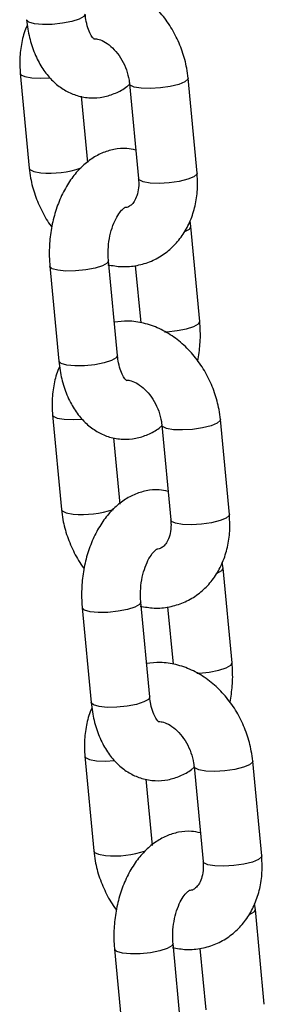
# Model space of a CAD drawing. Units: millimetres. Extents: x 0 to 42, y 0 to 29.8.
# Drawn here: x 29.6 to 29.7, y 23.3 to 23.5 of the extents above; entities that cross this region are included whole.
import ezdxf

# ---------------------------------------------------------------- set-up
doc = ezdxf.new("R2010")
doc.units = ezdxf.units.MM

msp = doc.modelspace()

# ---------------------------------------------------------------- linework, layer by layer
at = {"color": 7, "linetype": 'Continuous', "lineweight": 25}
for p, q in [((29.63210146816221, 23.51527270378332), (29.63438767616721, 23.49112747417663)), ((29.67716390017537, 23.48989258142676), (29.67487769217037, 23.51403781103344)), ((29.65994448376093, 23.51262384971843), (29.66223069176593, 23.48847862011175)), ((29.64932088457665, 23.49254143549165), (29.64772288456521, 23.50941832381646)), ((29.67555374946829, 23.47624015165519), (29.67536471105565, 23.47768151536179)), ((29.6778399574733, 23.4520949220485), (29.67555374946829, 23.47624015165519)), ((29.63965575968231, 23.46614753657746), (29.64194196768731, 23.44200230697078)), ((29.65687517609674, 23.44341626828579), (29.65458896809174, 23.46756149789248)), ((29.66142403955064, 23.46634023651171), (29.66280596103205, 23.4517454090095)), ((29.64033181698023, 23.42834987719921), (29.64261802498523, 23.40420464759252)), ((29.66817483257895, 23.42570102313432), (29.67046104058395, 23.40155579352763)), ((29.68539424899339, 23.40296975484265), (29.68310804098838, 23.42711498444933)), ((29.65755123339466, 23.40561860890753), (29.65595323338322, 23.42249549723235)), ((29.6837840982863, 23.38931732507108), (29.68359505987366, 23.39075868877768)), ((29.68607030629131, 23.36517209546439), (29.6837840982863, 23.38931732507108)), ((29.66510552491475, 23.35649344170168), (29.66281931690975, 23.38063867130836)), ((29.64788610850032, 23.37922470999335), (29.65017231650532, 23.35507948038667)), ((29.66965438836865, 23.3794174099276), (29.67103630985007, 23.36482258242539)), ((29.64856216579824, 23.3414270506151), (29.65084837380324, 23.31728182100841)), ((29.67640518139696, 23.33877819655021), (29.67869138940196, 23.31463296694352)), ((29.6936245978114, 23.31604692825854), (29.69133838980639, 23.34019215786522)), ((29.66578158221267, 23.31869578232343), (29.66418358220124, 23.33557267064824)), ((29.69201444710431, 23.30239449848697), (29.69182540869167, 23.30383586219357)), ((29.69430065510932, 23.27824926888028), (29.69201444710432, 23.30239449848697)), ((29.67333587373277, 23.26957061511757), (29.67104966572777, 23.29371584472425)), ((29.65611645731833, 23.29230188340924), (29.65840266532333, 23.26815665380256)), ((29.67788473718667, 23.29249458334349), (29.67936744669989, 23.27683530756527))]:
    msp.add_line(p, q, dxfattribs=at)
at = {"color": 8, "linetype": 'Continuous', "lineweight": 25, "flags": 128}
for points in [[(29.64864482727873, 23.5303390948699), (29.6483212774661, 23.52973479259499), (29.64714458355945, 23.52906450262706), (29.64524825852416, 23.52846267499337), (29.64286102714625, 23.52800189898858), (29.64027082476168, 23.52773775099919), (29.63779006800536, 23.52770209117114), (29.63571797275415, 23.52789922060597), (29.63430446427624, 23.52830536258452), (29.63372003255521, 23.52887153039017), (29.63371161886929, 23.52892513355489)], [(29.63210143078631, 23.51527310042734), (29.63229155099881, 23.51491991645885), (29.6333059318223, 23.51442626184391), (29.63507561921481, 23.51411997292024)], [(29.63507561921481, 23.51411997292024), (29.63738716275902, 23.51403799265238), (29.63967060899354, 23.51416190972517)], [(29.67487762280068, 23.51403853726843), (29.67482433429024, 23.51376912008384), (29.6740669123321, 23.51309477760253), (29.67250669972586, 23.51244890656946), (29.67033188113812, 23.51190940856326), (29.66780477178747, 23.51154135500562), (29.66523017835774, 23.51138913858749), (29.66291863481353, 23.51147111885535)], [(29.66291863481353, 23.51147111885535), (29.66114894742102, 23.51177740777902), (29.66013456659753, 23.51227106239396), (29.65994521606562, 23.51261673106178)], [(29.63438765682235, 23.4911276789913), (29.63457775900381, 23.49077468685216), (29.6355921398273, 23.49028103223722), (29.63736182721981, 23.48997474331355)], [(29.66520484281853, 23.48732588924867), (29.66343515542601, 23.48763217817233), (29.66242077460254, 23.48812583278727), (29.66223069176593, 23.48847862011174)], [(29.67716390017537, 23.48989258142675), (29.67711054229524, 23.48962389047716), (29.6763531203371, 23.48894954799585), (29.67479290773086, 23.48830367696278), (29.67261808914312, 23.48776417895657), (29.67009097979246, 23.48739612539893), (29.66751638636275, 23.4872439089808), (29.66520484281853, 23.48732588924867)], [(29.67405793966928, 23.47496739637475), (29.67523019965566, 23.47563584938028), (29.67555374300497, 23.47624021985957)], [(29.65458904406421, 23.46756068756732), (29.65426541827911, 23.46695719561757), (29.65308872437246, 23.46628690564963), (29.65119239933717, 23.46568507801594), (29.64880516795926, 23.46522430201115), (29.6462149655747, 23.46496015402177), (29.64373420881837, 23.46492449419372), (29.64166211356717, 23.46512162362855), (29.64024860508925, 23.4655277656071), (29.63966417336822, 23.46609393341274), (29.63965577165381, 23.46614741033656)], [(29.66888994913538, 23.44946514180953), (29.66946595495625, 23.44949357817779), (29.67205615734082, 23.44975772616717), (29.67444338871872, 23.45021850217196), (29.67633971375402, 23.45082032980566), (29.67751640766067, 23.45149061977359), (29.67783995818582, 23.45209491452261)], [(29.65687517609674, 23.44341626828579), (29.65655162628411, 23.44281196601089), (29.65537493237747, 23.44214167604295), (29.65347860734217, 23.44153984840926), (29.65109137596426, 23.44107907240447), (29.6485011735797, 23.44081492441508), (29.64602041682337, 23.44077926458703), (29.64394832157217, 23.44097639402186), (29.64253481309426, 23.44138253600041), (29.64195038137323, 23.44194870380606), (29.6419419676873, 23.44200230697077)], [(29.64033177960432, 23.42835027384324), (29.64052189981683, 23.42799708987474), (29.64153628064031, 23.4275034352598), (29.64330596803282, 23.42719714633613)], [(29.64330596803282, 23.42719714633613), (29.64561751157703, 23.42711516606827), (29.64790095781155, 23.42723908314106)], [(29.67114898363155, 23.42454829227124), (29.66937929623903, 23.42485458119491), (29.66836491541554, 23.42534823580985), (29.66817556488364, 23.42569390447767)], [(29.68310797161869, 23.42711571068432), (29.68305468310825, 23.42684629349973), (29.68229726115011, 23.42617195101842), (29.68073704854387, 23.42552607998535), (29.67856222995613, 23.42498658197915), (29.67603512060548, 23.42461852842151), (29.67346052717576, 23.42446631200337), (29.67114898363155, 23.42454829227124)], [(29.64261800564037, 23.40420485240719), (29.64280810782183, 23.40385186026804), (29.64382248864531, 23.40335820565311), (29.64559217603783, 23.40305191672945)], [(29.67343519163655, 23.40040306266456), (29.67166550424403, 23.40070935158823), (29.67065112342055, 23.40120300620316), (29.67046104058395, 23.40155579352763)], [(29.68539424899339, 23.40296975484264), (29.68534089111326, 23.40270106389305), (29.68458346915511, 23.40202672141174), (29.68302325654887, 23.40138085037867), (29.68084843796113, 23.40084135237246), (29.67832132861048, 23.40047329881482), (29.67574673518076, 23.40032108239669), (29.67343519163655, 23.40040306266456)], [(29.68228828848729, 23.38804456979064), (29.68346054847367, 23.38871302279617), (29.68378409182299, 23.38931739327546)], [(29.66281939288222, 23.38063786098321), (29.66249576709712, 23.38003436903346), (29.66131907319047, 23.37936407906552), (29.65942274815518, 23.37876225143183), (29.65703551677727, 23.37830147542704), (29.65444531439271, 23.37803732743766), (29.65196455763638, 23.37800166760961), (29.64989246238519, 23.37819879704444), (29.64847895390727, 23.37860493902299), (29.64789452218624, 23.37917110682863), (29.64788612047182, 23.37922458375246)], [(29.6771202979534, 23.36254231522542), (29.67769630377427, 23.36257075159368), (29.68028650615883, 23.36283489958307), (29.68267373753674, 23.36329567558786), (29.68457006257203, 23.36389750322155), (29.68574675647868, 23.36456779318948), (29.68607030700384, 23.3651720879385)], [(29.66510552491475, 23.35649344170168), (29.66478197510212, 23.35588913942678), (29.66360528119548, 23.35521884945884), (29.66170895616018, 23.35461702182515), (29.65932172478227, 23.35415624582036), (29.65673152239771, 23.35389209783097), (29.65425076564139, 23.35385643800292), (29.65217867039019, 23.35405356743775), (29.65076516191227, 23.3544597094163), (29.65018073019124, 23.35502587722194), (29.65017231650532, 23.35507948038666)], [(29.64856212842233, 23.34142744725912), (29.64875224863484, 23.34107426329063), (29.64976662945832, 23.34058060867569), (29.65153631685083, 23.34027431975202)], [(29.65153631685083, 23.34027431975202), (29.65384786039505, 23.34019233948415), (29.65613130662957, 23.34031625655695)], [(29.67937933244956, 23.33762546568713), (29.67760964505704, 23.3379317546108), (29.67659526423356, 23.33842540922574), (29.67640591370165, 23.33877107789356)], [(29.69133832043671, 23.34019288410021), (29.69128503192626, 23.33992346691563), (29.69052760996813, 23.33924912443431), (29.68896739736189, 23.33860325340124), (29.68679257877415, 23.33806375539504), (29.68426546942349, 23.3376957018374), (29.68169087599377, 23.33754348541926), (29.67937933244956, 23.33762546568713)], [(29.65084835445838, 23.31728202582308), (29.65103845663984, 23.31692903368394), (29.65205283746332, 23.316435379069), (29.65382252485584, 23.31612909014533)], [(29.6936245978114, 23.31604692825854), (29.69357123993127, 23.31577823730894), (29.69281381797312, 23.31510389482763), (29.69125360536689, 23.31445802379456), (29.68907878677915, 23.31391852578836), (29.68655167742849, 23.31355047223072), (29.68397708399877, 23.31339825581258), (29.68166554045456, 23.31348023608045)], [(29.68166554045456, 23.31348023608045), (29.67989585306204, 23.31378652500412), (29.67888147223856, 23.31428017961905), (29.67869138940196, 23.31463296694352)], [(29.69051863730531, 23.30112174320653), (29.69169089729169, 23.30179019621206), (29.692014440641, 23.30239456669135)], [(29.67104974170023, 23.2937150343991), (29.67072611591514, 23.29311154244935), (29.66954942200849, 23.29244125248141), (29.6676530969732, 23.29183942484772), (29.66526586559529, 23.29137864884293), (29.66267566321072, 23.29111450085354), (29.6601949064544, 23.2910788410255), (29.6581228112032, 23.29127597046033), (29.65670930272528, 23.29168211243888), (29.65612487100425, 23.29224828024452), (29.65611646928983, 23.29230175716835)]]:
    msp.add_lwpolyline(points, dxfattribs=at)
at = {"color": 8, "linetype": 'Continuous', "lineweight": 25}
for centre, radius, start, end in [((29.63966553138376, 23.51451734870571), 0.02465048746596955, 264.6376144717173, 288.7646207426299), ((29.64789588020176, 23.42759452212177), 0.02465048746613809, 264.6376144717955, 288.7646207425388), ((29.65612622901976, 23.34067169553771), 0.02465048746619327, 264.6376144718325, 288.7646207425303)]:
    msp.add_arc(centre, radius, start, end, dxfattribs=at)
at = {"color": 7, "linetype": 'Continuous', "lineweight": 25}
for points, knots in [([(29.67487769217037, 23.51403781103345), (29.67477446883008, 23.51488535901277), (29.67449319936853, 23.51719481114927), (29.67348338817978, 23.5209293754754), (29.67170889581527, 23.525080052092), (29.6693313998552, 23.52891852672555), (29.6664219286462, 23.53231943951326), (29.66305266366154, 23.53515783756101), (29.65932180196927, 23.53732404621874), (29.65536403860053, 23.53868896109764), (29.65147149848394, 23.53927075706264), (29.64899119731812, 23.53896622833043), (29.64784132878695, 23.53882504869836)], [0, 0, 0, 0, 0.06099853368426788, 0.1662126479897631, 0.2717869048672074, 0.3778563135885851, 0.4844703374674311, 0.5915723364269581, 0.6987325271620727, 0.805107663432997, 0.9096478412082558, 1, 1, 1, 1]), ([(29.6337116188693, 23.52892513355488), (29.63380479451168, 23.52812492633223), (29.63406943377909, 23.5258521622517), (29.63495947634724, 23.5222492828477), (29.63651827673854, 23.51845561088662), (29.63855251574112, 23.51523785121633), (29.64093125529697, 23.51267796540023), (29.64363798612957, 23.51074971365423), (29.64668577323205, 23.50945121675336), (29.64996432641853, 23.50890079335397), (29.6533059692028, 23.50914946528543), (29.65643191222843, 23.51017541729123), (29.65866603624511, 23.51131862518085), (29.65973383153511, 23.5122615612397), (29.65995988599738, 23.51246118274556)], [0, 0, 0, 0, 0.05622257247247612, 0.1596844412461274, 0.2651074660008655, 0.3606545982598003, 0.4520572384819825, 0.5393278617188398, 0.6238466880490455, 0.7147769215151575, 0.8024918838727426, 0.8888678335305819, 0.9764730914552424, 1, 1, 1, 1]), ([(29.65103111079497, 23.52393718633473), (29.65098924788355, 23.52395911431433), (29.65090283160194, 23.52400437954784), (29.65021946339825, 23.52479961812277), (29.64947768101374, 23.5263318592443), (29.6489071991913, 23.52825020607635), (29.64872430460124, 23.52970633168003), (29.64864482727873, 23.53033909486991)], [0, 0, 0, 0, 0.2040986063802243, 0.4213142862975268, 0.6281334015169043, 0.8384043969375202, 1, 1, 1, 1]), ([(29.63390065728193, 23.52748376984827), (29.633813705542, 23.52731574988945), (29.63312214212979, 23.52597941715903), (29.63243009662194, 23.5231132366707), (29.63187449926181, 23.51917755408374), (29.6320293826201, 23.51651288801247), (29.63210146816221, 23.51527270378332)], [0, 0, 0, 0, 0.04715266791805699, 0.3750248119798386, 0.7091251394877834, 1, 1, 1, 1]), ([(29.65088288796965, 23.52406275291553), (29.65107955315094, 23.52406957859496), (29.65161128973386, 23.52408803363328), (29.65295209128574, 23.52366959145133), (29.65472059961614, 23.52262026293713), (29.65652124209245, 23.52090168777562), (29.65807081445957, 23.51870058218941), (29.65923059711792, 23.51617198636794), (29.65977661383405, 23.51408103340887), (29.65990988723603, 23.51292416254261), (29.65994448376093, 23.51262384971842)], [0, 0, 0, 0, 0.08289825319770448, 0.2241374583737529, 0.373962473057955, 0.5185100847263865, 0.662300932316577, 0.8060636152141784, 0.9496559338419343, 1, 1, 1, 1]), ([(29.66154248377237, 23.49574696139361), (29.66078279510699, 23.4959083296436), (29.65894553141504, 23.49629858954909), (29.65596031871062, 23.49599079770109), (29.65281776411957, 23.49502006274768), (29.64989887277271, 23.49335655756073), (29.64722649192547, 23.49106559294283), (29.644834755911, 23.48814790987021), (29.64279441158316, 23.48465190680735), (29.64118896548038, 23.48068887708676), (29.64007808409344, 23.47641140257941), (29.6395005194518, 23.47197257604657), (29.63946075512512, 23.46852375194326), (29.6396181326831, 23.46660603793234), (29.6396557596823, 23.46614753657746)], [0, 0, 0, 0, 0.0590263626777268, 0.1427518902914921, 0.2251993059189513, 0.3088201186553392, 0.3957855844183145, 0.487151827525043, 0.5822308106969342, 0.6790491711082375, 0.7758773392443025, 0.8725702014053436, 0.9695331342550596, 1, 1, 1, 1]), ([(29.63438767616721, 23.49112747417662), (29.63449123606318, 23.49028026266505), (29.63477342259281, 23.48797172735707), (29.63577247500049, 23.48422640706036), (29.63759168695735, 23.48012043835409), (29.63909317225598, 23.47739884278963), (29.64009885202216, 23.47623176265065), (29.64014047557018, 23.47618345898795)], [0, 0, 0, 0, 0.1595000172062078, 0.4346156966900009, 0.7106730831780951, 0.9880252012418014, 1, 1, 1, 1]), ([(29.6544253023958, 23.46653207900168), (29.65560453469581, 23.46632535866442), (29.65808869406782, 23.46588988359884), (29.66186777916244, 23.4662455263971), (29.66553953039258, 23.46734586328247), (29.66883550232374, 23.46918915123087), (29.67166884365952, 23.47165877197292), (29.67398275750849, 23.47467463245327), (29.6757366072865, 23.47815787611379), (29.67687354107646, 23.48202960801349), (29.67738266698898, 23.48599254069559), (29.67723338072679, 23.48865392472145), (29.67716390017537, 23.48989258142675)], [0, 0, 0, 0, 0.09442790639346794, 0.1989209154511409, 0.3008355888827829, 0.4009486539364391, 0.5002454533036237, 0.5998480213580261, 0.7008290852190306, 0.8037729734658365, 0.9086723600136624, 1, 1, 1, 1]), ([(29.66223069176593, 23.48847862011175), (29.66225730904639, 23.4880814315325), (29.66233951190031, 23.4868547834976), (29.66213144402034, 23.48498161416344), (29.66152579371842, 23.48320025669791), (29.66072997355539, 23.48200605553318), (29.65986655332774, 23.48136911408552), (29.65934931279007, 23.48106957108986), (29.65880695251629, 23.48109068278874), (29.65874617551806, 23.48109304856984)], [0, 0, 0, 0, 0.07831359185218333, 0.2418579449925489, 0.4059877033693109, 0.5741681353909093, 0.755676803254708, 0.9726210948423427, 1, 1, 1, 1]), ([(29.65458896809174, 23.46756149789247), (29.65455547363017, 23.46801830307684), (29.65445535265178, 23.46938377604933), (29.65456820773275, 23.47180025999836), (29.65506755018076, 23.4746178413444), (29.65589624045282, 23.47714777656955), (29.65692795378728, 23.47916444161125), (29.65795549448756, 23.4805077815958), (29.65875164526873, 23.48112964111916), (29.65882812346031, 23.48114989784077), (29.65886541536862, 23.48115977532073)], [0, 0, 0, 0, 0.06928876464805679, 0.2071165973193019, 0.3458390687473779, 0.4833236911652801, 0.6176029422702002, 0.7481420772893929, 0.8771903157183224, 1, 1, 1, 1]), ([(29.68310804098838, 23.42711498444934), (29.68300481764809, 23.42796253242865), (29.68272354818654, 23.43027198456516), (29.68171373699779, 23.43400654889129), (29.67993924463329, 23.43815722550789), (29.67756174867322, 23.44199570014144), (29.67465227746422, 23.44539661292914), (29.67128301247956, 23.4482350109769), (29.66755215078729, 23.45040121963463), (29.66359438741854, 23.45176613451352), (29.65970184730196, 23.45234793047853), (29.65722154613614, 23.45204340174632), (29.65607167760496, 23.45190222211425)], [0, 0, 0, 0, 0.06099853368426788, 0.1662126479897631, 0.2717869048672074, 0.3778563135885851, 0.4844703374674311, 0.5915723364269581, 0.6987325271620727, 0.805107663432997, 0.9096478412082558, 1, 1, 1, 1]), ([(29.67735524158542, 23.442058999638), (29.67757412176387, 23.4434590866732), (29.67802288427502, 23.44632963702736), (29.67803317646386, 23.44971920433462), (29.67787723993946, 23.45163651671777), (29.6778399574733, 23.4520949220485)], [0, 0, 0, 0, 0.4201202011310276, 0.8613580169220123, 1, 1, 1, 1]), ([(29.65926145961298, 23.43701435975061), (29.65921959670156, 23.43703628773022), (29.65913318041995, 23.43708155296373), (29.65844981221627, 23.43787679153866), (29.65770802983176, 23.4394090326602), (29.65713754800931, 23.44132737949224), (29.65695465341925, 23.44278350509592), (29.65687517609674, 23.44341626828579)], [0, 0, 0, 0, 0.2040986063802243, 0.4213142862975268, 0.6281334015169043, 0.8384043969375202, 1, 1, 1, 1]), ([(29.64194196768731, 23.44200230697077), (29.64203514332969, 23.44120209974812), (29.6422997825971, 23.43892933566759), (29.64318982516526, 23.43532645626359), (29.64474862555656, 23.4315327843025), (29.64678286455913, 23.42831502463222), (29.64916160411498, 23.42575513881611), (29.65186833494758, 23.42382688707012), (29.65491612205006, 23.42252839016924), (29.65819467523654, 23.42197796676986), (29.66153631802081, 23.42222663870132), (29.66466226104644, 23.42325259070712), (29.66689638506313, 23.42439579859673), (29.66796418035312, 23.42533873465559), (29.66819023481539, 23.42553835616145)], [0, 0, 0, 0, 0.05622257247247608, 0.1596844412461273, 0.2651074660008653, 0.3606545982598, 0.4520572384819821, 0.5393278617188395, 0.6238466880490451, 0.7147769215151569, 0.802491883872742, 0.8888678335305812, 0.9764730914552417, 1, 1, 1, 1]), ([(29.64213100609995, 23.44056094326417), (29.64204405436001, 23.44039292330535), (29.6413524909478, 23.43905659057492), (29.64066044543995, 23.43619041008658), (29.64010484807982, 23.43225472749963), (29.64025973143811, 23.42959006142836), (29.64033181698023, 23.42834987719921)], [0, 0, 0, 0, 0.04715266791805682, 0.3750248119798384, 0.7091251394877833, 0.9999999999999999, 0.9999999999999999, 0.9999999999999999, 0.9999999999999999]), ([(29.65911323678766, 23.43713992633142), (29.65930990196896, 23.43714675201085), (29.65984163855187, 23.43716520704917), (29.66118244010375, 23.43674676486722), (29.66295094843416, 23.43569743635302), (29.66475159091047, 23.43397886119151), (29.66630116327759, 23.4317777556053), (29.66746094593593, 23.42924915978383), (29.66800696265206, 23.42715820682477), (29.66814023605404, 23.4260013359585), (29.66817483257895, 23.42570102313431)], [0, 0, 0, 0, 0.0828982531977808, 0.2241374583738174, 0.3739624730580072, 0.5185100847264265, 0.6623009323166051, 0.8060636152141945, 0.9496559338419384, 1, 1, 1, 1]), ([(29.66977283259039, 23.4088241348095), (29.66901314392501, 23.40898550305949), (29.66717588023305, 23.40937576296498), (29.66419066752863, 23.40906797111698), (29.66104811293758, 23.40809723616357), (29.65812922159072, 23.40643373097662), (29.65545684074348, 23.40414276635872), (29.65306510472902, 23.4012250832861), (29.65102476040117, 23.39772908022325), (29.64941931429839, 23.39376605050265), (29.64830843291145, 23.38948857599529), (29.64773086826982, 23.38504974946246), (29.64769110394313, 23.38160092535915), (29.64784848150111, 23.37968321134823), (29.64788610850032, 23.37922470999335)], [0, 0, 0, 0, 0.05902636267772732, 0.1427518902914925, 0.2251993059189517, 0.3088201186553395, 0.3957855844183148, 0.4871518275250432, 0.5822308106969343, 0.6790491711082375, 0.7758773392443025, 0.8725702014053436, 0.9695331342550595, 1, 1, 1, 1]), ([(29.64261802498523, 23.40420464759251), (29.64272158488119, 23.40335743608094), (29.64300377141083, 23.40104890077296), (29.6440028238185, 23.39730358047625), (29.64582203577536, 23.39319761176998), (29.64732352107399, 23.39047601620551), (29.64832920084017, 23.38930893606654), (29.64837082438819, 23.38926063240384)], [0, 0, 0, 0, 0.159500017206206, 0.4346156966899958, 0.7106730831780868, 0.9880252012417898, 1, 1, 1, 1]), ([(29.66265565121381, 23.37960925241757), (29.66383488351382, 23.37940253208032), (29.66631904288583, 23.37896705701473), (29.67009812798046, 23.37932269981299), (29.67376987921059, 23.38042303669836), (29.67706585114176, 23.38226632464676), (29.67989919247754, 23.38473594538881), (29.6822131063265, 23.38775180586916), (29.68396695610451, 23.39123504952968), (29.68510388989448, 23.39510678142938), (29.68561301580699, 23.39906971411148), (29.68546372954481, 23.40173109813734), (29.68539424899339, 23.40296975484264)], [0, 0, 0, 0, 0.09442790639346176, 0.1989209154511354, 0.3008355888827781, 0.400948653936435, 0.5002454533036202, 0.5998480213580233, 0.7008290852190286, 0.8037729734658352, 0.9086723600136617, 1, 1, 1, 1]), ([(29.67046104058394, 23.40155579352763), (29.6704876578644, 23.40115860494839), (29.67056986071833, 23.39993195691349), (29.67036179283835, 23.39805878757933), (29.66975614253644, 23.39627743011379), (29.6689603223734, 23.39508322894907), (29.66809690214575, 23.39444628750141), (29.66757966160808, 23.39414674450576), (29.66703730133431, 23.39416785620463), (29.66697652433608, 23.39417022198573)], [0, 0, 0, 0, 0.07831359185219419, 0.2418579449925825, 0.4059877033693673, 0.5741681353909889, 0.7556768032548129, 0.9726210948424776, 1, 1, 1, 1]), ([(29.66281931690975, 23.38063867130836), (29.66278582244819, 23.38109547649273), (29.66268570146979, 23.38246094946523), (29.66279855655076, 23.38487743341426), (29.66329789899877, 23.3876950147603), (29.66412658927084, 23.39022494998544), (29.66515830260529, 23.39224161502714), (29.66618584330557, 23.39358495501169), (29.66698199408674, 23.39420681453505), (29.66705847227832, 23.39422707125665), (29.66709576418663, 23.39423694873662)], [0, 0, 0, 0, 0.06928876464805679, 0.2071165973193019, 0.3458390687473779, 0.4833236911652801, 0.6176029422702002, 0.7481420772893929, 0.8771903157183224, 1, 1, 1, 1]), ([(29.69133838980639, 23.34019215786523), (29.6912351664661, 23.34103970584455), (29.69095389700455, 23.34334915798105), (29.6899440858158, 23.34708372230718), (29.6881695934513, 23.35123439892378), (29.68579209749123, 23.35507287355733), (29.68288262628223, 23.35847378634504), (29.67951336129757, 23.36131218439279), (29.6757824996053, 23.36347839305052), (29.67182473623655, 23.36484330792942), (29.66793219611997, 23.36542510389442), (29.66545189495415, 23.36512057516221), (29.66430202642297, 23.36497939553014)], [0, 0, 0, 0, 0.06099853368426788, 0.1662126479897631, 0.2717869048672074, 0.3778563135885851, 0.4844703374674311, 0.5915723364269581, 0.6987325271620727, 0.805107663432997, 0.9096478412082558, 1, 1, 1, 1]), ([(29.68558559040343, 23.3551361730539), (29.68580447058188, 23.35653626008908), (29.68625323309303, 23.35940681044325), (29.68626352528187, 23.36279637775051), (29.68610758875747, 23.36471369013366), (29.68607030629131, 23.36517209546438)], [0, 0, 0, 0, 0.4201202011310276, 0.8613580169220123, 1, 1, 1, 1]), ([(29.667491808431, 23.3500915331665), (29.66744994551958, 23.35011346114611), (29.66736352923797, 23.35015872637961), (29.66668016103428, 23.35095396495456), (29.66593837864977, 23.35248620607609), (29.66536789682733, 23.35440455290813), (29.66518500223727, 23.35586067851181), (29.66510552491475, 23.35649344170168)], [0, 0, 0, 0, 0.2040986063802243, 0.4213142862975268, 0.6281334015169043, 0.8384043969375202, 1, 1, 1, 1]), ([(29.65036135491796, 23.35363811668006), (29.65027440317802, 23.35347009672124), (29.64958283976581, 23.35213376399081), (29.64889079425797, 23.34926758350247), (29.64833519689783, 23.34533190091552), (29.64849008025612, 23.34266723484425), (29.64856216579824, 23.3414270506151)], [0, 0, 0, 0, 0.04715266791805682, 0.3750248119798384, 0.7091251394877833, 0.9999999999999999, 0.9999999999999999, 0.9999999999999999, 0.9999999999999999]), ([(29.65017231650532, 23.35507948038666), (29.6502654921477, 23.35427927316401), (29.65053013141511, 23.35200650908348), (29.65142017398327, 23.34840362967948), (29.65297897437457, 23.3446099577184), (29.65501321337715, 23.3413921980481), (29.657391952933, 23.338832312232), (29.6600986837656, 23.33690406048601), (29.66314647086808, 23.33560556358513), (29.66642502405455, 23.33505514018574), (29.66976666683882, 23.33530381211721), (29.67289260986445, 23.33632976412301), (29.67512673388114, 23.33747297201262), (29.67619452917113, 23.33841590807148), (29.6764205836334, 23.33861552957734)], [0, 0, 0, 0, 0.05622257247247608, 0.1596844412461273, 0.2651074660008653, 0.3606545982598, 0.4520572384819821, 0.5393278617188395, 0.6238466880490451, 0.7147769215151569, 0.802491883872742, 0.8888678335305812, 0.9764730914552417, 1, 1, 1, 1]), ([(29.66734358560568, 23.35021709974731), (29.66754025078697, 23.35022392542674), (29.66807198736989, 23.35024238046506), (29.66941278892177, 23.34982393828311), (29.67118129725217, 23.34877460976891), (29.67298193972848, 23.3470560346074), (29.6745315120956, 23.34485492902119), (29.67569129475394, 23.34232633319972), (29.67623731147008, 23.34023538024066), (29.67637058487206, 23.33907850937439), (29.67640518139697, 23.3387781965502)], [0, 0, 0, 0, 0.08289825319778078, 0.2241374583738174, 0.3739624730580072, 0.5185100847264265, 0.6623009323166051, 0.8060636152141945, 0.9496559338419384, 1, 1, 1, 1]), ([(29.6780031814084, 23.32190130822539), (29.67724349274302, 23.32206267647538), (29.67540622905107, 23.32245293638087), (29.67242101634665, 23.32214514453286), (29.6692784617556, 23.32117440957947), (29.66635957040873, 23.31951090439251), (29.66368718956149, 23.31721993977461), (29.66129545354703, 23.31430225670199), (29.65925510921918, 23.31080625363914), (29.65764966311641, 23.30684322391854), (29.65653878172946, 23.30256574941119), (29.65596121708783, 23.29812692287835), (29.65592145276114, 23.29467809877504), (29.65607883031912, 23.29276038476412), (29.65611645731833, 23.29230188340924)], [0, 0, 0, 0, 0.05902636267772732, 0.1427518902914925, 0.2251993059189517, 0.3088201186553395, 0.3957855844183148, 0.4871518275250432, 0.5822308106969343, 0.6790491711082375, 0.7758773392443025, 0.8725702014053436, 0.9695331342550595, 1, 1, 1, 1]), ([(29.65084837380324, 23.3172818210084), (29.6509519336992, 23.31643460949683), (29.65123412022884, 23.31412607418885), (29.65223317263651, 23.31038075389214), (29.65405238459337, 23.30627478518587), (29.65555386989201, 23.30355318962141), (29.65655954965818, 23.30238610948243), (29.6566011732062, 23.30233780581973)], [0, 0, 0, 0, 0.159500017206206, 0.4346156966899958, 0.7106730831780868, 0.9880252012417898, 1, 1, 1, 1]), ([(29.67088600003183, 23.29268642583346), (29.67206523233184, 23.2924797054962), (29.67454939170385, 23.29204423043062), (29.67832847679847, 23.29239987322888), (29.68200022802861, 23.29350021011425), (29.68529619995977, 23.29534349806265), (29.68812954129555, 23.2978131188047), (29.69044345514452, 23.30082897928505), (29.69219730492252, 23.30431222294557), (29.69333423871249, 23.30818395484527), (29.69384336462501, 23.31214688752737), (29.69369407836282, 23.31480827155323), (29.6936245978114, 23.31604692825853)], [0, 0, 0, 0, 0.09442790639346176, 0.1989209154511354, 0.3008355888827781, 0.400948653936435, 0.5002454533036202, 0.5998480213580233, 0.7008290852190286, 0.8037729734658352, 0.9086723600136617, 1, 1, 1, 1]), ([(29.67869138940196, 23.31463296694352), (29.67871800668241, 23.31423577836428), (29.67880020953634, 23.31300913032938), (29.67859214165636, 23.31113596099522), (29.67798649135445, 23.30935460352969), (29.67719067119141, 23.30816040236496), (29.67632725096377, 23.3075234609173), (29.67581001042609, 23.30722391792165), (29.67526765015232, 23.30724502962052), (29.67520687315409, 23.30724739540162)], [0, 0, 0, 0, 0.07831359185219419, 0.2418579449925825, 0.4059877033693673, 0.5741681353909889, 0.7556768032548129, 0.9726210948424776, 1, 1, 1, 1]), ([(29.67104966572776, 23.29371584472425), (29.6710161712662, 23.29417264990862), (29.67091605028781, 23.29553812288112), (29.67102890536878, 23.29795460683015), (29.67152824781679, 23.30077218817618), (29.67235693808885, 23.30330212340133), (29.67338865142331, 23.30531878844302), (29.67441619212359, 23.30666212842758), (29.67521234290476, 23.30728398795093), (29.67528882109633, 23.30730424467254), (29.67532611300465, 23.3073141221525)], [0, 0, 0, 0, 0.06928876464805679, 0.2071165973193019, 0.3458390687473779, 0.4833236911652801, 0.6176029422702002, 0.7481420772893929, 0.8771903157183224, 1, 1, 1, 1])]:
    msp.add_open_spline(points, degree=3, knots=knots, dxfattribs=at)

doc.saveas('drawing.dxf')
